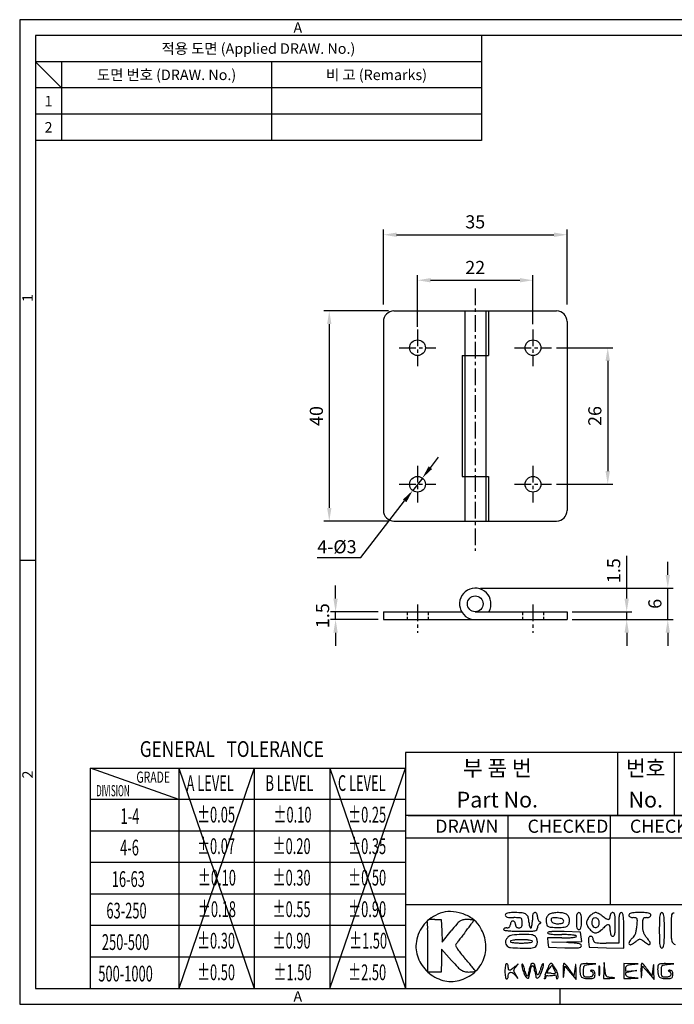
# Model space of a CAD drawing. Units: millimetres. Extents: x 0 to 254, y 0 to 188.
# Drawn here: x 0 to 125, y 0 to 188 of the extents above; entities that cross this region are included whole.
import ezdxf
from ezdxf.enums import TextEntityAlignment as Align

# ---------------------------------------------------------------- set-up
doc = ezdxf.new("R2010")
doc.units = ezdxf.units.MM
doc.header["$LTSCALE"] = 0.1
for name, pattern in [('AUSGEZOGEN', [0]), ('CENTER', [50.8, 31.75, -6.35, 6.35, -6.35]), ('HIDDEN', [9.525, 6.35, -3.175])]:
    doc.linetypes.add(name, pattern=pattern)
doc.styles.get("Standard").update_dxf_attribs({"font": 'BareunDotum1.ttf', "width": 0.8})
doc.styles.add('style1', font='gulim.ttc')
doc.styles.add('TXT', font='simplex.shx', dxfattribs={"bigfont": 'whgtxt.shx'})
doc.dimstyles.new('ISO-25', dxfattribs={"dimtxt": 2.5, "dimasz": 2.5, "dimexe": 1, "dimexo": 1, "dimgap": 0.8, "dimtad": 1, "dimdsep": 46, "dimtxsty": 'Standard', "dimcen": 2.5, "dimclrd": 6, "dimclre": 6, "dimazin": 2, "dimtfac": 1, "dimtmove": 0, "dimatfit": 3, "dimfxl": 0, "dimarcsym": 0})

# ---------------------------------------------------------------- blocks, each defined once
blk = doc.blocks.new('*D7')
at = {"color": 6, "lineweight": -2}
for p, q in [((69.31, 133.25), (69.31, 147.55)), ((71.81, 146.55), (101.81, 146.55)), ((104.31, 133.25), (104.31, 147.55))]:
    blk.add_line(p, q, dxfattribs=at)
at = {"color": 6}
for points in [[(71.81, 146.96), (71.81, 146.13), (69.31, 146.55)], [(101.81, 146.13), (101.81, 146.96), (104.31, 146.55)]]:
    blk.add_solid(points, dxfattribs=at)
at = {"layer": 'Defpoints', "color": 0}
for p in [(104.31, 146.55), (69.31, 132.25), (104.31, 132.25)]:
    blk.add_point(p, dxfattribs=at)
at = {"color": 0, "insert": (86.81, 148.68), "char_height": 2.5, "attachment_point": 5}
blk.add_mtext('35', dxfattribs=at)
blk = doc.blocks.new('*D8')
at = {"color": 6, "lineweight": -2}
for p, q in [((70.31, 132.03), (57.99, 132.03)), ((58.99, 129.53), (58.99, 94.53)), ((70.31, 92.03), (57.99, 92.03))]:
    blk.add_line(p, q, dxfattribs=at)
at = {"color": 6}
for points in [[(59.41, 129.53), (58.58, 129.53), (58.99, 132.03)], [(58.58, 94.53), (59.41, 94.53), (58.99, 92.03)]]:
    blk.add_solid(points, dxfattribs=at)
at = {"layer": 'Defpoints', "color": 0}
for p in [(71.31, 132.03), (58.99, 92.03), (71.31, 92.03)]:
    blk.add_point(p, dxfattribs=at)
at = {"color": 0, "insert": (56.86, 112.03), "char_height": 2.5, "attachment_point": 5, "rotation": 90}
blk.add_mtext('40', dxfattribs=at)
blk = doc.blocks.new('*D9')
at = {"color": 6, "lineweight": -2}
for p, q in [((75.81, 129.03), (75.81, 138.88)), ((97.81, 129.53), (97.81, 138.88)), ((78.31, 137.88), (95.31, 137.88))]:
    blk.add_line(p, q, dxfattribs=at)
at = {"color": 6}
for points in [[(78.31, 138.3), (78.31, 137.47), (75.81, 137.88)], [(95.31, 137.47), (95.31, 138.3), (97.81, 137.88)]]:
    blk.add_solid(points, dxfattribs=at)
at = {"layer": 'Defpoints', "color": 0}
for p in [(97.81, 137.88), (75.81, 128.03), (97.81, 128.53)]:
    blk.add_point(p, dxfattribs=at)
at = {"color": 0, "insert": (86.81, 139.99), "char_height": 2.5, "attachment_point": 5}
blk.add_mtext('22', dxfattribs=at)
blk = doc.blocks.new('*D10')
at = {"color": 6, "lineweight": -2}
for p, q in [((102.31, 125.03), (113.06, 125.03)), ((112.06, 122.53), (112.06, 101.53)), ((102.31, 99.03), (113.06, 99.03))]:
    blk.add_line(p, q, dxfattribs=at)
at = {"color": 6}
for points in [[(112.47, 122.53), (111.64, 122.53), (112.06, 125.03)], [(111.64, 101.53), (112.47, 101.53), (112.06, 99.03)]]:
    blk.add_solid(points, dxfattribs=at)
at = {"layer": 'Defpoints', "color": 0}
for p in [(101.31, 125.03), (101.31, 99.03), (112.06, 99.03)]:
    blk.add_point(p, dxfattribs=at)
at = {"color": 0, "insert": (109.93, 112.03), "char_height": 2.5, "attachment_point": 5, "rotation": 90}
blk.add_mtext('26', dxfattribs=at)
blk = doc.blocks.new('*D11')
at = {"color": 6, "lineweight": -2}
for p, q in [((123.5, 81.76), (123.5, 84.26)), ((87.81, 79.26), (124.5, 79.26)), ((123.5, 73.26), (123.5, 79.26)), ((105.31, 73.26), (124.5, 73.26)), ((123.5, 70.76), (123.5, 68.26))]:
    blk.add_line(p, q, dxfattribs=at)
at = {"color": 6}
for points in [[(123.08, 81.76), (123.92, 81.76), (123.5, 79.26)], [(123.92, 70.76), (123.08, 70.76), (123.5, 73.26)]]:
    blk.add_solid(points, dxfattribs=at)
at = {"layer": 'Defpoints', "color": 0}
for p in [(86.81, 79.26), (123.5, 79.26), (104.31, 73.26)]:
    blk.add_point(p, dxfattribs=at)
at = {"color": 0, "insert": (121.37, 76.26), "char_height": 2.5, "attachment_point": 5, "rotation": 90}
blk.add_mtext('6', dxfattribs=at)
blk = doc.blocks.new('*D12')
at = {"color": 6, "lineweight": -2}
for p, q in [((115.67, 77.26), (115.67, 85.4)), ((105.31, 74.76), (116.67, 74.76)), ((105.31, 73.26), (116.67, 73.26)), ((115.67, 73.26), (115.67, 74.76)), ((115.67, 70.76), (115.67, 68.26))]:
    blk.add_line(p, q, dxfattribs=at)
at = {"color": 6}
for points in [[(115.25, 77.26), (116.09, 77.26), (115.67, 74.76)], [(116.09, 70.76), (115.25, 70.76), (115.67, 73.26)]]:
    blk.add_solid(points, dxfattribs=at)
at = {"layer": 'Defpoints', "color": 0}
for p in [(104.31, 74.76), (104.31, 73.26), (115.67, 74.76)]:
    blk.add_point(p, dxfattribs=at)
at = {"color": 0, "insert": (113.52, 82.58), "char_height": 2.5, "attachment_point": 5, "rotation": 90}
blk.add_mtext('1.5', dxfattribs=at)
blk = doc.blocks.new('*D17')
at = {"color": 6, "lineweight": -2}
for p, q in [((60.2, 77.26), (60.2, 79.76)), ((68.31, 74.76), (59.2, 74.76)), ((68.31, 73.26), (59.2, 73.26)), ((60.2, 73.26), (60.2, 74.76)), ((60.2, 70.76), (60.2, 68.26))]:
    blk.add_line(p, q, dxfattribs=at)
at = {"color": 6}
for points in [[(59.78, 77.26), (60.61, 77.26), (60.2, 74.76)], [(60.61, 70.76), (59.78, 70.76), (60.2, 73.26)]]:
    blk.add_solid(points, dxfattribs=at)
at = {"layer": 'Defpoints', "color": 0}
for p in [(60.2, 74.76), (69.31, 74.76), (69.31, 73.26)]:
    blk.add_point(p, dxfattribs=at)
at = {"color": 0, "insert": (58.05, 74.01), "char_height": 2.5, "attachment_point": 5, "rotation": 90}
blk.add_mtext('1.5', dxfattribs=at)
blk = doc.blocks.new('*D18')
at = {"color": 6, "lineweight": -2}
for p, q in [((78.26, 102.19), (79.79, 104.17)), ((76.73, 100.22), (74.89, 97.84)), ((65.01, 85.08), (73.36, 95.87)), ((56.69, 85.08), (65.01, 85.08))]:
    blk.add_line(p, q, dxfattribs=at)
at = {"color": 6}
for points in [[(77.93, 102.45), (78.59, 101.94), (76.73, 100.22)], [(73.69, 95.61), (73.03, 96.12), (74.89, 97.84)]]:
    blk.add_solid(points, dxfattribs=at)
at = {"layer": 'Defpoints', "color": 0}
for p in [(76.73, 100.22), (74.89, 97.84)]:
    blk.add_point(p, dxfattribs=at)
at = {"color": 0, "insert": (60.45, 87.13), "char_height": 2.5, "attachment_point": 5}
blk.add_mtext('{\\F바른돋움 1.shx;4-%%c3}', dxfattribs=at)

msp = doc.modelspace()

# ---------------------------------------------------------------- linework, layer by layer
at = {"color": 3}
for p, q in [((0, 187.5), (0, 0)), ((254.5, 187.5), (0, 187.5)), ((3, 184.5), (3, 3)), ((251.5, 184.5), (3, 184.5)), ((88, 184.5), (88, 164.5)), ((88, 179.5), (3, 179.5)), ((8, 174.5), (3, 179.5)), ((8, 179.5), (8, 164.5)), ((88, 174.5), (3, 174.5)), ((88, 164.5), (3, 164.5)), ((3, 84.5), (0, 84.5)), ((251.5, 47.975), (73.5, 47.975)), ((251.5, 35.975), (73.5, 35.975)), ((3, 3), (251.5, 3)), ((103, 0), (103, 3)), ((0, 0), (254.5, 0))]:
    msp.add_line(p, q, dxfattribs=at)
at = {"color": 5}
for p, q in [((48, 179.5), (48, 164.5)), ((88, 169.5), (3, 169.5)), ((251.5, 47.975), (73.5, 47.975)), ((113.9, 47.975), (113.9, 35.975)), ((124.7, 47.975), (124.7, 35.975)), ((30.3, 39), (13.5, 45)), ((44.7, 45), (30.3, 3)), ((30.3, 45), (44.7, 3)), ((44.7, 45), (44.7, 3)), ((59.1, 45), (59.1, 3)), ((59.1, 45), (73.5, 3)), ((59.1, 3), (73.5, 45)), ((93.005, 35.975), (93.005, 18.975)), ((112.505, 35.975), (112.505, 18.975)), ((73.5, 33), (13.5, 33)), ((73.505, 31.725), (151.505, 31.725)), ((73.5, 27), (13.5, 27)), ((73.5, 21), (13.5, 21)), ((73.5, 18.975), (251.5, 18.975)), ((73.5, 15), (13.5, 15)), ((73.5, 9), (13.5, 9))]:
    msp.add_line(p, q, dxfattribs=at)
at = {"color": 1, "linetype": 'CENTER'}
for p, q in [((86.812, 136.325), (86.812, 86.325)), ((75.812, 128.531), (75.812, 121.531)), ((97.812, 128.531), (97.812, 121.531)), ((72.312, 125.031), (79.312, 125.031)), ((94.312, 125.031), (101.312, 125.031)), ((75.812, 102.531), (75.812, 95.531)), ((97.812, 102.531), (97.812, 95.531)), ((72.312, 99.031), (79.312, 99.031)), ((94.312, 99.031), (101.312, 99.031)), ((75.812, 76.139), (75.812, 70.755)), ((97.812, 76.139), (97.812, 70.755))]:
    msp.add_line(p, q, dxfattribs=at)
for p, q in [((71.312, 132.031), (102.312, 132.031)), ((84.812, 132.031), (84.812, 92.031)), ((88.812, 132.031), (88.812, 92.031)), ((89.312, 132.031), (89.312, 123.531)), ((69.312, 130.031), (69.312, 94.031)), ((104.312, 130.031), (104.312, 94.031)), ((84.312, 123.531), (89.312, 123.531)), ((84.312, 123.531), (84.312, 100.531)), ((84.312, 100.531), (89.312, 100.531)), ((89.312, 100.531), (89.312, 92.031)), ((71.312, 92.031), (102.312, 92.031)), ((69.312, 74.758), (84.214, 74.758)), ((69.312, 74.758), (69.312, 73.258)), ((69.312, 73.258), (104.312, 73.258)), ((86.812, 74.758), (104.312, 74.758)), ((104.312, 74.758), (104.312, 73.258)), ((79.123, 16.158), (80.318, 16.148)), ((80.318, 16.148), (80.413, 13.982)), ((80.413, 13.982), (80.509, 11.817)), ((80.509, 11.817), (82.23, 13.982)), ((106.89, 13.759), (103.746, 13.852)), ((106.993, 12.872), (106.89, 13.759)), ((114.147, 14.566), (114.147, 11.663)), ((115.115, 10.673), (115.115, 14.07)), ((103.321, 12.63), (100.558, 12.63)), ((100.558, 12.63), (100.66, 11.743)), ((100.66, 11.743), (100.762, 10.856)), ((101.407, 11.853), (104.251, 11.919)), ((104.23, 11.745), (101.407, 11.853)), ((104.251, 11.919), (107.095, 11.985)), ((107.095, 11.985), (106.993, 12.872)), ((108.402, 11.905), (108.503, 10.856)), ((114.147, 11.663), (111.728, 11.663)), ((77.767, 6.15), (77.767, 11.007)), ((80.36, 10.504), (80.353, 8.327)), ((82.317, 8.327), (80.36, 10.504)), ((100.762, 10.856), (103.907, 10.764)), ((108.503, 10.856), (111.809, 10.765)), ((111.809, 10.765), (115.115, 10.673)), ((80.353, 8.327), (80.347, 6.15)), ((109.793, 7.684), (108.476, 7.738)), ((108.584, 7.557), (109.793, 7.684)), ((111.357, 7.954), (111.301, 6.422)), ((111.48, 6.602), (111.357, 7.954)), ((116.486, 7.738), (115.115, 7.792)), ((115.115, 7.792), (115.115, 6.341)), ((117.857, 7.684), (116.486, 7.738)), ((116.647, 7.557), (117.857, 7.684)), ((124.63, 7.684), (123.313, 7.738)), ((123.42, 7.557), (124.63, 7.684)), ((79.057, 6.15), (77.767, 6.15)), ((80.347, 6.15), (79.057, 6.15)), ((97.202, 5.985), (97.202, 5.985)), ((97.31, 6.632), (97.31, 6.632)), ((97.401, 7.336), (97.401, 7.336)), ((98.05, 6.861), (98.05, 6.861)), ((98.304, 6.798), (98.304, 6.798)), ((100.622, 6.579), (100.622, 6.579)), ((103.743, 6.006), (103.873, 7.283)), ((103.873, 7.283), (104.967, 6.006)), ((105.6, 5.412), (104.794, 6.6)), ((104.967, 6.006), (106.06, 4.728)), ((105.796, 6.683), (105.6, 5.412)), ((106.06, 4.728), (106.026, 6.341)), ((111.301, 6.422), (111.245, 4.89)), ((115.115, 6.341), (115.115, 4.89)), ((118.579, 6.006), (118.71, 7.283)), ((118.71, 7.283), (119.803, 6.006)), ((120.437, 5.412), (119.63, 6.6)), ((119.803, 6.006), (120.896, 4.728)), ((120.633, 6.683), (120.437, 5.412)), ((120.896, 4.728), (120.863, 6.341)), ((97.053, 5.204), (97.053, 5.204)), ((97.053, 5.204), (97.053, 5.204)), ((100.391, 5.485), (100.391, 5.485)), ((111.245, 4.89), (112.454, 4.941)), ((115.115, 4.89), (116.486, 4.944)), ((116.486, 4.944), (117.857, 4.998)), ((117.857, 4.998), (116.647, 5.125))]:
    msp.add_line(p, q)
at = {"color": 2, "linetype": 'HIDDEN'}
for p, q in [((73.812, 74.758), (73.812, 73.258)), ((77.812, 74.758), (77.812, 73.258)), ((95.812, 74.758), (95.812, 73.258)), ((99.812, 74.758), (99.812, 73.258))]:
    msp.add_line(p, q, dxfattribs=at)
at = {"color": 3, "linetype": 'AUSGEZOGEN'}
for p, q in [((73.5, 47.975), (73.5, 3)), ((13.5, 45), (73.5, 45)), ((13.5, 3), (13.5, 45)), ((30.3, 45), (30.3, 3)), ((73.5, 45), (73.5, 3)), ((73.5, 39), (13.5, 39)), ((73.5, 39), (13.5, 39)), ((74, 35.975), (251.5, 35.975))]:
    msp.add_line(p, q, dxfattribs=at)
at = {"linetype": 'ByBlock'}
for p, q in [((77.647, 15.682), (77.692, 15.955)), ((78.054, 16.147), (77.692, 15.955)), ((98.015, 7.68), (98.254, 7.011)), ((96.893, 5.435), (97.079, 6.314)), ((97.01, 5.063), (97.202, 5.985)), ((97.142, 6.729), (97.382, 7.392)), ((97.31, 6.632), (97.538, 7.254)), ((97.822, 7.395), (98.05, 6.861)), ((98.138, 6.291), (98.343, 5.366)), ((98.304, 6.798), (98.482, 5.717)), ((100.154, 5.626), (99.992, 4.853)), ((100.154, 5.626), (100.591, 6.68)), ((100.548, 5.92), (100.724, 6.574)), ((102.078, 6.089), (102.09, 6.023)), ((102.592, 5.149), (102.532, 5.723)), ((115.438, 6.341), (117.625, 6.452)), ((117.625, 6.452), (115.447, 6.016)), ((99.992, 4.853), (100.018, 4.978)), ((99.992, 4.853), (100.257, 4.954)), ((100.257, 4.954), (100.391, 5.485)), ((102.169, 5.609), (102.315, 4.841)), ((102.315, 4.841), (102.555, 4.901)), ((102.555, 4.901), (102.592, 5.149))]:
    msp.add_line(p, q, dxfattribs=at)
msp.add_lwpolyline([(92.463, 6.283, 0.020945), (92.486, 5.727, 0.033738), (92.558, 5.258, 0.036969), (92.66, 4.918, 0.31052), (92.786, 4.831, 0.191087), (92.909, 4.88, 0.088204), (93.013, 5.021, 0.068025), (93.084, 5.23, 0.048028), (93.108, 5.476, -0.144702), (93.242, 5.929, -0.269248), (93.572, 6.096, -0.158054), (94.047, 5.912, -0.060364), (94.545, 5.396, 0.000584), (94.919, 4.901, 0.690921), (94.937, 4.906, 0.151445), (94.926, 4.955, 0.000367), (94.559, 5.584, -0.019436), (94.258, 6.149, -0.121585), (94.191, 6.467, -0.139114), (94.284, 6.758, -0.028275), (94.612, 7.197, 0.000935), (95.01, 7.671, 0.677092), (94.999, 7.693, 0.152425), (94.942, 7.667, 0.000531), (94.375, 7.17, -0.015287), (93.701, 6.613, -0.150333), (93.361, 6.484, -0.357887), (93.169, 6.622, -0.064995), (93.108, 7.089, 0.048028), (93.084, 7.336, 0.068025), (93.013, 7.545, 0.088204), (92.909, 7.685, 0.191087), (92.786, 7.734, 0.31052), (92.66, 7.648, 0.036969), (92.558, 7.308, 0.033738), (92.486, 6.839, 0.020945)], format="xyb", close=True)
for centre in [(75.812, 125.031), (97.812, 125.031), (75.812, 99.031), (97.812, 99.031), (86.812, 76.258)]:
    msp.add_circle(centre, 1.5)
for centre, radius, start, end in [((71.312, 130.031), 2, 90, 180), ((102.312, 130.031), 2, 0, 90), ((71.312, 94.031), 2, 180, 270), ((102.312, 94.031), 2, 270, 0), ((86.812, 76.258), 3, 330, 270), ((82.905, 9.844), 7.977, 110.28519, 124.00167), ((81.99, 12.318), 5.339, 88.77152, 110.28523), ((81.943, 10.131), 7.527, 72.13896, 88.77154), ((81.944, 10.134), 7.524, 55.50313, 72.1389), ((92.845, 16.985), 0.307, 130.83792, 180.00001), ((92.859, 16.985), 0.321, 179.99994, 225.30489), ((93.108, 16.68), 0.709, 104.50009, 130.83791), ((93.583, 14.843), 2.607, 92.56044, 104.50015), ((94.409, -3.617), 21.086, 89.99995, 92.5605), ((94.409, 5.169), 12.3, 83.57972, 89.99998), ((95.601, 15.764), 1.638, 55.19605, 83.57967), ((95.968, 16.292), 0.994, 15.66739, 55.19601), ((99.432, 16.604), 1.714, 161.56511, 176.18021), ((98.338, 16.968), 0.561, 132.73103, 161.56501), ((98.182, 17.137), 0.331, 89.99999, 132.73117), ((98.182, 17.09), 0.378, 58.39554, 89.99993), ((98.13, 17.007), 0.476, 31.82748, 58.39551), ((97.894, 16.86), 0.754, 11.51583, 31.82746), ((97.055, 16.689), 1.611, 0.00002, 11.51593), ((101.45, 16.156), 1.107, 126.17487, 144.03553), ((101.804, 15.671), 1.708, 101.83802, 126.17499), ((102.551, 12.106), 5.349, 91.44644, 101.83804), ((102.556, 11.938), 5.518, 81.10653, 91.44644), ((103.038, 15.018), 2.4, 61.84499, 81.10658), ((103.688, 16.233), 1.023, 28.32964, 61.84505), ((108.135, 16.535), 2.032, 163.30075, 176.77607), ((106.774, 16.943), 0.611, 135.30494, 163.30074), ((106.568, 17.148), 0.321, 89.99994, 135.30489), ((106.568, 17.148), 0.321, 44.69511, 90.00006), ((106.362, 16.943), 0.611, 16.69926, 44.69506), ((105, 16.535), 2.032, 3.22393, 16.69925), ((110.805, 14.683), 3.027, 127.94013, 134.99994), ((110.752, 14.751), 2.94, 120.72421, 127.94018), ((110.491, 15.19), 2.43, 113.12196, 120.72416), ((109.75, 16.925), 0.543, 90.00006, 113.12195), ((109.75, 16.853), 0.616, 68.72847, 90), ((108.689, 14.128), 3.539, 62.89632, 68.72846), ((108.381, 13.527), 4.215, 57.21126, 62.89636), ((108.219, 13.275), 4.514, 51.81139, 57.21132), ((113.406, 16.823), 0.871, 163.4556, 179.99995), ((113.206, 16.883), 0.662, 143.13017, 163.45568), ((113.09, 16.969), 0.518, 119.80221, 143.13008), ((113.019, 17.095), 0.374, 90.00003, 119.80233), ((113.019, 17.176), 0.292, 35.70337, 89.99998), ((112.528, 16.824), 0.896, 12.09482, 35.70345), ((109.868, 16.254), 3.616, 1.93758, 12.09474), ((119.851, 15.969), 5.687, 170.53773, 178.63713), ((115.548, 16.686), 1.325, 151.21563, 170.53775), ((114.631, 17.19), 0.278, 90.00001, 151.21557), ((114.631, 17.195), 0.273, 24.63823, 90.00004), ((113.274, 16.572), 1.767, 8.10346, 24.63824), ((116.38, 16.985), 0.298, 127.74746, 179.99998), ((116.458, 16.985), 0.376, 180, 212.6421), ((116.695, 16.578), 0.812, 102.99464, 127.74758), ((117.226, 14.276), 3.174, 92.15889, 102.99461), ((118.179, -10.995), 28.463, 90.00005, 92.15889), ((118.179, -10.995), 28.463, 87.84111, 89.99995), ((119.132, 14.276), 3.174, 77.00539, 87.84111), ((119.663, 16.578), 0.812, 52.25242, 77.00536), ((119.978, 16.985), 0.298, 0.00002, 52.25254), ((119.898, 16.985), 0.377, 327.99235, 0.00003), ((123.718, 16.575), 1.756, 155.27676, 171.8699), ((122.372, 17.195), 0.273, 90, 155.27675), ((122.372, 17.195), 0.273, 24.72325, 90), ((121.026, 16.575), 1.756, 8.1301, 24.72324), ((124.814, 16.813), 0.632, 134.99995, 178.55495), ((124.647, 16.981), 0.395, 75.3156, 135.00004), ((82.02, 11.087), 6.446, 139.83369, 155.85699), ((82.128, 10.996), 6.588, 124.0017, 139.83365), ((90.816, 16.045), 13.174, 181.58266, 187.02185), ((78.738, 0.708), 15.454, 88.57376, 92.53722), ((121.443, -17.182), 50.089, 139.6153, 141.52481), ((85.874, 13.074), 3.392, 125.97497, 139.6154), ((84.742, 14.632), 1.466, 101.94256, 125.97492), ((85.213, 12.407), 3.741, 90.00005, 101.94251), ((85.213, 7.858), 8.29, 86.65327, 90.00002), ((60.786, 33.296), 31.031, 322.83232, 324.39945), ((85.447, 11.859), 4.282, 81.16706, 86.65335), ((36.216, 50.886), 61.249, 324.39945, 325.07439), ((85.518, 12.318), 3.818, 76.42159, 81.16707), ((83.187, 11.942), 5.33, 33.96296, 55.50302), ((86.396, 15.952), 0.0793, 0.00006, 76.42154), ((86.246, 15.952), 0.229, 325.07453, 0.00004), ((93.063, 17.191), 0.611, 225.30494, 253.30074), ((93.471, 18.552), 2.032, 253.30075, 266.77607), ((94.151, 30.612), 14.111, 266.77604, 269.99998), ((92.516, 15.211), 0.99, 343.46931, 359.99998), ((94.377, 15.211), 0.871, 163.4556, 179.99995), ((94.176, 15.27), 0.662, 143.13017, 163.45568), ((94.061, 15.357), 0.518, 119.80221, 143.13008), ((93.989, 15.482), 0.374, 90.00003, 119.80233), ((93.989, 15.482), 0.374, 60.19767, 89.99997), ((94.151, -10.047), 26.548, 87.772, 90.00004), ((93.917, 15.357), 0.518, 36.86992, 60.19779), ((93.802, 15.27), 0.662, 16.54432, 36.86983), ((93.602, 15.211), 0.871, 0.00005, 16.5444), ((95.463, 15.211), 0.99, 180.00002, 196.53069), ((95.153, 15.713), 0.769, 59.03621, 87.77206), ((95.364, 16.065), 0.358, 8.86494, 59.03625), ((95.086, 15.129), 0.652, 326.30993, 352.96547), ((91.956, 15.533), 3.808, 359.99998, 8.86494), ((91.81, 15.533), 3.953, 352.96557, 359.99997), ((93.606, 15.63), 3.447, 359.99995, 15.66744), ((100.615, 15.63), 3.562, 180.00007, 186.57444), ((99.023, 15.446), 1.959, 186.57447, 196.85834), ((94.17, 15.755), 3.518, 347.47119, 355.20043), ((91.05, 16.017), 6.649, 355.20042, 359.99996), ((108.223, 16.017), 10.525, 176.18031, 179.99998), ((100.311, 16.689), 1.645, 180.00005, 190.93959), ((100.176, 16.663), 1.507, 190.93961, 202.61989), ((99.808, 14.519), 1.144, 153.43491, 166.33619), ((99.873, 16.537), 1.179, 202.61986, 215.64131), ((99.658, 14.594), 0.977, 139.54946, 153.43493), ((99.237, 16.081), 0.397, 215.64128, 244.98311), ((99.262, 14.931), 0.456, 115.01699, 139.5495), ((98.26, 13.988), 1.912, 58.30876, 64.98321), ((98.26, 17.078), 1.912, 295.01679, 301.69124), ((99.214, 15.533), 0.0968, 0.00003, 58.30871), ((99.214, 15.533), 0.0968, 301.69129, 359.99997), ((102.853, 15.965), 2.538, 176.49459, 186.49231), ((101.764, 16.032), 1.447, 161.26881, 176.49461), ((103.251, 16.011), 2.938, 186.49233, 197.64748), ((101.494, 16.124), 1.161, 144.03558, 161.26877), ((100.91, 15.266), 0.481, 197.64748, 240.12189), ((102.064, 16.104), 0.774, 168.73944, 190.90064), ((101.525, 16.211), 0.225, 113.28006, 168.73945), ((101.883, 16.069), 0.59, 190.90073, 248.92681), ((101.729, 15.739), 0.74, 88.52215, 113.28007), ((102.657, 18.079), 2.744, 248.92683, 267.53287), ((101.435, 4.373), 12.109, 85.29827, 88.5222), ((101.965, 10.816), 5.644, 79.62697, 85.29832), ((102.641, 17.703), 2.368, 267.53285, 287.92657), ((102.705, 14.86), 1.533, 64.67248, 79.62696), ((103.075, 15.641), 0.669, 40.4181, 64.67257), ((103.239, 15.856), 0.426, 287.92654, 359.99998), ((103.327, 15.856), 0.338, 0.00001, 40.41797), ((103.605, 15.791), 1.146, 309.69013, 340.68629), ((103.186, 15.962), 1.593, 4.27368, 28.32961), ((103.129, 15.958), 1.65, 340.68631, 4.27362), ((120.195, 15.856), 14.111, 176.77604, 179.99998), ((120.195, 15.856), 14.111, 180.00002, 183.22396), ((108.135, 15.176), 2.032, 183.22393, 196.69925), ((105, 15.176), 2.032, 343.30075, 356.77607), ((92.941, 15.856), 14.111, 0.00002, 3.22396), ((92.941, 15.856), 14.111, 356.77604, 359.99998), ((108.978, 15.533), 0.959, 162.17006, 179.99997), ((109.255, 15.533), 1.235, 179.99999, 209.06425), ((110.438, 15.063), 2.493, 153.43491, 162.17012), ((110.702, 14.931), 2.788, 145.04121, 153.43495), ((110.217, 15.271), 2.195, 135.00006, 145.04125), ((110.483, 15.515), 1.468, 159.00642, 180.76523), ((110.089, 15.51), 1.074, 180.76528, 208.26334), ((109.759, 15.793), 0.692, 117.82147, 159.00643), ((109.813, 15.361), 0.761, 208.26335, 242.07794), ((109.694, 15.917), 0.552, 69.04591, 117.82146), ((109.611, 15.702), 0.782, 29.90201, 69.04592), ((109.317, 15.533), 1.121, 0.00003, 29.90192), ((109.551, 15.377), 0.87, 328.0439, 347.58218), ((108.844, 15.533), 1.594, 347.5822, 0.00001), ((114.42, 21.158), 5.515, 231.81134, 236.17652), ((118.137, 7.38), 9.934, 129.36714, 135.00001), ((113.909, 20.396), 4.598, 236.17651, 241.17924), ((113.579, 19.796), 3.913, 241.17919, 246.12969), ((112.13, 14.702), 0.464, 77.22125, 129.36718), ((112.182, 16.64), 0.462, 246.12967, 269.99995), ((112.182, 16.386), 0.208, 269.9999, 310.24391), ((112.163, 14.848), 0.314, 8.64609, 77.22125), ((111.998, 16.604), 0.494, 310.24397, 331.35962), ((111.754, 16.738), 0.772, 331.35946, 347.94508), ((111.353, 16.823), 1.182, 347.94508, 359.99999), ((79.037, 15.211), 34.465, 359.99997, 1.93766), ((79.037, 15.211), 34.465, 358.06234, 0.00003), ((178.846, 14.565), 64.699, 178.63723, 179.99994), ((107.495, 15.749), 7.604, 1.1046, 8.10351), ((20.42, 14.071), 94.695, 359.99998, 1.10463), ((116.537, 17.035), 0.469, 212.64206, 240.2761), ((116.711, 17.339), 0.819, 240.27605, 260.16217), ((116.93, 18.603), 2.103, 260.16212, 269.99995), ((116.93, 13.981), 2.52, 78.52181, 90), ((117.374, 16.166), 0.29, 22.31668, 78.52184), ((83.085, 18.146), 34.69, 354.5115, 356.29382), ((116.866, 15.958), 0.839, 356.29385, 22.31678), ((134.772, 15.074), 16.109, 176.9876, 180.00003), ((124.625, 15.074), 5.962, 180.00001, 187.08844), ((119.496, 15.878), 0.812, 150.52521, 176.98764), ((119.098, 16.103), 0.354, 103.2773, 150.5252), ((119.469, 14.529), 1.972, 90.00001, 103.2773), ((119.469, 18.297), 1.796, 269.99995, 280.80023), ((119.66, 17.298), 0.779, 280.80022, 300.96381), ((119.817, 17.035), 0.473, 300.96381, 327.99233), ((215.835, 14.082), 93.947, 178.89055, 180.00001), ((129.462, 15.754), 7.557, 171.86989, 178.89055), ((115.282, 15.754), 7.557, 1.10945, 8.13011), ((28.909, 14.082), 93.947, 359.99999, 1.10945), ((227.659, 14.219), 103.509, 178.55482, 179.72502), ((82.825, 10.726), 7.329, 155.857, 170.41047), ((-150.373, 11.006), 228.14, 0.00002, 0.86106), ((165.858, -49.914), 102.994, 141.80281, 142.35903), ((42.175, 47.406), 54.387, 321.80282, 322.83231), ((81.493, 10.801), 7.373, 8.16918, 33.96291), ((92.395, 14.243), 0.18, 136.72766, 179.99992), ((92.354, 14.243), 0.139, 179.99997, 261.4361), ((92.629, 14.023), 0.501, 116.5651, 136.72779), ((94.65, 29.486), 15.554, 261.43605, 264.28946), ((92.769, 13.743), 0.814, 100.99883, 116.56503), ((92.86, 13.272), 1.294, 90, 100.99876), ((92.86, 15.555), 0.99, 270.00002, 286.53069), ((94.001, 11.812), 1.353, 96.83409, 135.00002), ((94.613, 29.121), 15.187, 264.28941, 268.15399), ((93.006, 15.065), 0.478, 286.53069, 315.00006), ((93.006, 15.065), 0.478, 314.99994, 343.46931), ((96.108, -5.771), 19.062, 91.31115, 96.83408), ((95.441, 54.786), 40.865, 268.15398, 270.00001), ((94.973, 15.065), 0.478, 196.53069, 225.00006), ((94.973, 15.065), 0.478, 224.99994, 253.46931), ((95.118, 15.555), 0.99, 253.46931, 269.99998), ((95.118, 15.553), 0.988, 269.99996, 288.57071), ((95.311, 14.979), 0.382, 288.57074, 326.30994), ((95.441, 134.92), 121, 269.99995, 270.92012), ((96.117, -6.147), 19.438, 85.89886, 91.31116), ((98.266, 15.217), 1.168, 196.85843, 209.73253), ((97.376, 14.709), 0.143, 209.73262, 270), ((97.376, 14.7), 0.134, 269.99988, 339.00234), ((97.311, 18.47), 4.535, 270.92009, 280.85011), ((95.255, 15.514), 2.406, 339.00239, 347.47121), ((97.42, 12.03), 1.214, 44.99999, 85.8989), ((98.032, 14.711), 0.707, 280.8501, 314.32288), ((98.2, 14.539), 0.466, 314.32282, 0.00004), ((99.726, 14.539), 1.06, 166.3362, 179.99993), ((100.748, 13.61), 0.147, 98.44842, 179.99996), ((100.747, 13.61), 0.146, 180.00003, 258.68405), ((101.201, 15.773), 1.066, 240.12191, 264.27576), ((102.348, 21.609), 8.305, 258.68412, 263.04953), ((102.173, 4.014), 9.848, 94.39875, 98.44845), ((103.587, 39.574), 24.986, 264.27569, 266.72488), ((102.602, 23.689), 10.399, 263.04948, 267.82932), ((102.405, 1.008), 12.863, 90.03556, 94.39868), ((102.664, 23.455), 8.841, 266.72487, 271.34023), ((103.343, 43.238), 29.962, 267.82926, 270.00002), ((102.425, -31.153), 45.024, 88.31855, 90.03555), ((102.726, 20.81), 6.196, 271.3402, 277.36473), ((103.343, -14.754), 28.03, 87.74532, 89.99995), ((102.906, 19.418), 4.791, 277.36468, 283.77371), ((103.875, 15.466), 0.722, 283.77357, 309.69017), ((104.002, 2.001), 11.262, 83.2901, 87.74532), ((104.087, 2.722), 10.535, 79.69529, 83.29019), ((106.774, 14.768), 0.611, 196.69926, 224.69506), ((106.568, 14.564), 0.321, 224.69511, 270.00006), ((106.568, 14.564), 0.321, 269.99994, 315.30489), ((106.362, 14.768), 0.611, 315.30494, 343.30074), ((111.139, 16.58), 3.391, 209.06416, 222.74547), ((111.078, 16.524), 3.308, 222.74545, 236.5318), ((109.808, 14.603), 1.005, 236.53189, 269.99996), ((109.753, 15.248), 0.632, 242.07796, 280.90064), ((109.808, 14.19), 0.592, 269.99994, 294.53268), ((109.757, 15.231), 0.615, 280.90071, 305.0362), ((108.764, 16.477), 3.106, 294.53263, 301.71517), ((109.733, 15.264), 0.655, 305.03607, 328.04385), ((108.405, 17.058), 3.789, 301.71511, 308.57275), ((108.192, 17.325), 4.131, 308.57266, 315.00002), ((107.126, 14.082), 5.409, 0.00006, 8.64602), ((117.615, 14.082), 5.08, 179.99995, 185.84538), ((113.729, 13.684), 1.173, 185.8453, 203.19858), ((113.099, 13.414), 0.488, 203.19859, 232.68018), ((112.528, 13.598), 0.896, 324.29655, 347.90518), ((109.868, 14.168), 3.616, 347.90526, 358.06242), ((115.19, 14.231), 2.292, 326.07364, 339.18373), ((114.029, 14.673), 3.534, 339.18361, 349.47526), ((108.455, 15.708), 9.204, 349.47523, 354.51141), ((121.604, 14.698), 2.918, 187.08844, 199.18608), ((121.434, 14.639), 2.738, 199.18609, 211.74534), ((123.132, 15.69), 4.735, 211.74536, 220.07868), ((215.835, 14.082), 93.947, 179.99999, 181.10945), ((28.909, 14.082), 93.947, 358.89055, 0.00001), ((184.68, 14.425), 60.53, 179.72497, 181.65189), ((81.38, 10.97), 5.864, 170.41055, 201.17582), ((83.379, 11.229), 0.303, 149.80259, 206.84701), ((85.567, 9.956), 2.833, 143.62266, 149.80246), ((148.072, -36.089), 80.468, 143.07425, 143.62268), ((142.614, -31.987), 73.64, 142.359, 143.07428), ((82.429, 10.936), 6.427, 339.57933, 8.16921), ((93.372, 11.838), 0.813, 175.93667, 205.86942), ((93.518, 11.827), 0.96, 148.90364, 175.93668), ((93.971, 12.128), 1.479, 205.86943, 224.99994), ((94.698, 11.116), 2.338, 134.99994, 148.90367), ((93.638, 11.985), 0.133, 103.79122, 180.00001), ((93.638, 11.985), 0.133, 179.99999, 256.20878), ((94.997, 6.451), 5.832, 98.74616, 103.79127), ((94.997, 17.52), 5.832, 256.20873, 261.25384), ((95.17, 5.324), 6.971, 93.17783, 98.74611), ((95.17, 18.646), 6.971, 261.25389, 266.82217), ((95.602, -2.45), 14.758, 89.99996, 93.17784), ((95.602, 26.421), 14.758, 266.82216, 270.00004), ((95.602, -2.45), 14.758, 86.82216, 90.00004), ((95.602, 26.421), 14.758, 269.99996, 273.17784), ((96.034, 5.324), 6.971, 81.25389, 86.82217), ((96.034, 18.646), 6.971, 273.17783, 278.74611), ((96.207, 6.451), 5.832, 76.20873, 81.25384), ((96.207, 17.52), 5.832, 278.74616, 283.79127), ((97.565, 11.985), 0.133, 359.99999, 76.20878), ((97.565, 11.985), 0.133, 283.79122, 0.00001), ((97.436, 12.046), 1.192, 17.21527, 44.99995), ((97.175, 11.86), 1.478, 333.65277, 356.47222), ((96.893, 11.877), 1.761, 356.4723, 17.21522), ((103.321, 41.176), 28.546, 270.00005, 272.23291), ((102.151, -42.831), 54.616, 86.28557, 87.81856), ((103.988, 24.066), 11.423, 272.23289, 276.65833), ((104.069, 23.377), 10.729, 276.6583, 280.21493), ((105.322, 6.017), 5.665, 78.18362, 86.28553), ((105.947, 12.953), 0.137, 280.21509, 0.00005), ((105.947, 12.953), 0.137, 0.00001, 79.69524), ((106.18, 10.119), 1.474, 60.37237, 78.1836), ((106.769, 11.155), 0.283, 0.00006, 60.37235), ((109.239, 12.412), 0.861, 158.96251, 180.00953), ((113.669, 12.413), 5.291, 180.00959, 185.50733), ((108.751, 12.599), 0.339, 121.0059, 158.96251), ((108.805, 12.509), 0.444, 90.00002, 121.00586), ((108.805, 12.525), 0.428, 62.51148, 90.00004), ((108.772, 12.462), 0.499, 38.01394, 62.51156), ((108.673, 12.384), 0.625, 16.47373, 38.01403), ((108.415, 12.308), 0.894, 0.00005, 16.47372), ((109.927, 12.308), 0.617, 180.00003, 214.17173), ((109.818, 12.234), 0.485, 214.17172, 255.06863), ((110.347, 14.221), 2.541, 255.06861, 268.64578), ((111.728, 72.644), 60.981, 268.64582, 270.00004), ((113.019, 13.309), 0.356, 232.68017, 269.99996), ((113.019, 13.245), 0.292, 270.00002, 324.29663), ((116.453, 11.649), 0.357, 162.38045, 209.95125), ((117.301, 11.38), 1.247, 140.31225, 162.38036), ((116.369, 11.601), 0.261, 209.95128, 269.99999), ((118.689, 10.228), 3.051, 128.99883, 140.3122), ((116.369, 11.697), 0.357, 269.99993, 295.80023), ((114.863, 14.813), 3.818, 295.80026, 300.3375), ((115.755, 13.851), 1.611, 308.99887, 326.07367), ((114.568, 15.317), 4.401, 300.33754, 305.05644), ((113.883, 16.293), 5.594, 305.05654, 308.99879), ((121.546, 6.83), 6.582, 123.74736, 128.99886), ((118.154, 11.907), 0.477, 87.98971, 123.74744), ((118.151, 11.801), 0.582, 57.07897, 87.98963), ((112.278, 2.73), 11.389, 53.52328, 57.079), ((123.476, 17.876), 7.447, 233.52327, 240.62888), ((111.955, 6.285), 9.873, 34.24366, 40.07877), ((119.933, 11.582), 0.225, 240.6288, 328.5389), ((119.83, 11.646), 0.346, 328.53889, 34.2437), ((129.462, 12.409), 7.557, 181.10945, 188.13011), ((123.718, 11.589), 1.756, 188.1301, 204.72324), ((121.026, 11.589), 1.756, 335.27676, 351.8699), ((115.282, 12.409), 7.557, 351.86989, 358.89055), ((126.693, 12.753), 2.518, 181.6519, 200.9936), ((124.992, 12.1), 0.697, 200.99367, 262.68911), ((88.591, 13.867), 6.144, 206.84707, 213.24924), ((91.401, 15.709), 9.503, 213.24928, 219.02393), ((106.29, 27.776), 28.669, 219.02398, 221.5591), ((93.579, 11.736), 0.924, 225.00006, 265.18674), ((96.769, 49.621), 38.943, 265.1868, 267.90593), ((96.387, 39.179), 28.495, 267.90595, 271.58632), ((97.094, 13.659), 2.965, 271.58635, 290.99358), ((97.927, 11.488), 0.639, 290.99367, 333.65271), ((106.401, 95.732), 85.004, 268.3185, 269.46785), ((105.671, 17.14), 6.409, 269.46782, 277.08055), ((106.292, 12.142), 1.373, 277.08058, 296.31122), ((106.78, 11.155), 0.271, 296.31129, 359.99999), ((122.372, 10.969), 0.273, 204.72325, 270), ((122.372, 10.969), 0.273, 270, 335.27675), ((82.566, 11.43), 7.135, 201.1759, 227.73534), ((121.771, 43.795), 53.053, 221.95468, 223.8266), ((33.54, -36.721), 68.555, 40.60371, 41.55917), ((56.507, -17.034), 38.305, 39.12648, 40.60378), ((82.441, 10.931), 6.414, 310.95721, 339.57935), ((96.777, 7.452), 1.075, 173.12532, 185.98205), ((95.759, 7.575), 0.0496, 58.28259, 173.12526), ((95.617, 7.345), 0.32, 26.08705, 58.28259), ((97.734, 7.451), 0.358, 158.67166, 179.99999), ((97.72, 7.456), 0.343, 136.64179, 158.67153), ((97.708, 7.468), 0.327, 113.98835, 136.64169), ((97.698, 7.49), 0.303, 90.00003, 113.98841), ((97.698, 7.056), 0.736, 80.34171, 89.99996), ((97.748, 7.346), 0.443, 66.2033, 80.34175), ((97.821, 7.511), 0.262, 47.64822, 66.20326), ((97.947, 7.65), 0.0736, 15.50549, 47.64827), ((100.389, 7.097), 0.965, 150.50494, 160.66896), ((99.792, 7.434), 0.28, 104.94456, 150.50505), ((99.742, 7.623), 0.0839, 359.02371, 104.94447), ((97.477, 7.662), 2.349, 345.66177, 359.0238), ((101.754, 6.955), 1.008, 137.0139, 148.80459), ((101.563, 7.134), 0.747, 123.52792, 137.01397), ((101.272, 7.573), 0.22, 90.00003, 123.52799), ((101.272, 7.51), 0.282, 34.46502, 90.00001), ((86.155, -2.866), 18.618, 31.69841, 34.46497), ((107.919, 6.811), 4.361, 168.01733, 173.00586), ((103.745, 7.697), 0.0935, 89.47805, 168.01735), ((103.744, 7.601), 0.189, 44.70982, 89.47799), ((98.969, 2.874), 6.908, 41.36753, 44.7097), ((321.164, -26.551), 217.916, 170.99, 171.22767), ((105.956, 7.573), 0.0196, 33.92127, 170.98988), ((105.829, 7.487), 0.172, 1.31482, 33.92122), ((107.344, 7.178), 0.565, 134.99993, 171.53397), ((107.151, 7.37), 0.293, 100.26847, 135.00005), ((108.025, 2.546), 5.196, 95.99187, 100.26839), ((108.08, 2.02), 5.724, 91.24434, 95.99188), ((109.493, -1.139), 8.744, 95.97164, 100.77966), ((108.136, -0.53), 8.275, 87.64254, 91.24432), ((117.555, -1.119), 8.723, 95.97164, 100.7721), ((122.756, 6.811), 4.361, 168.01733, 173.00586), ((118.581, 7.697), 0.0935, 89.47805, 168.01735), ((118.581, 7.601), 0.189, 44.70982, 89.47799), ((113.805, 2.874), 6.908, 41.36753, 44.7097), ((336, -26.551), 217.916, 170.99, 171.22767), ((120.792, 7.573), 0.0196, 33.92127, 170.98988), ((120.665, 7.487), 0.172, 1.31482, 33.92122), ((122.18, 7.178), 0.565, 134.99993, 171.53397), ((121.988, 7.37), 0.293, 100.26847, 135.00005), ((122.862, 2.546), 5.196, 95.99187, 100.26839), ((122.917, 2.02), 5.724, 91.24434, 95.99188), ((124.33, -1.139), 8.744, 95.97164, 100.77966), ((122.972, -0.53), 8.275, 87.64254, 91.24432), ((82.565, 11.429), 7.134, 227.73532, 254.29702), ((86.483, 9.923), 4.14, 223.82664, 235.92976), ((81.837, 11.626), 7.334, 285.07068, 310.95719), ((85.148, 7.95), 1.757, 235.92979, 257.2947), ((85.536, 9.67), 3.52, 257.29476, 270.00001), ((85.536, 14.327), 8.178, 269.99998, 273.39164), ((85.77, 10.384), 4.227, 273.3917, 278.94899), ((19.721, -46.957), 85.724, 38.56222, 39.12647), ((85.847, 9.889), 3.727, 278.9491, 283.8043), ((86.717, 6.348), 0.0804, 283.80437, 0.00006), ((86.586, 6.348), 0.212, 0.00005, 38.56216), ((98.913, 7.676), 3.223, 185.982, 193.1492), ((104.647, 9.016), 9.11, 193.14912, 196.45004), ((92.641, 5.888), 3.634, 20.65732, 26.08703), ((101.253, 8.014), 5.572, 196.44999, 205.50443), ((92.017, 5.653), 4.301, 15.08411, 20.6572), ((90.578, 5.265), 5.791, 10.62521, 15.08409), ((100.244, 7.078), 4.043, 190.62533, 196.67779), ((98.066, 6.426), 1.77, 196.67783, 207.90203), ((99.049, 6.395), 1.972, 175.83122, 182.3589), ((97.599, 6.501), 0.518, 158.19031, 175.83114), ((97.215, 6.654), 0.105, 134.67185, 158.19038), ((96.618, 6.381), 0.706, 325.80984, 338.1904), ((96.443, 6.452), 0.894, 338.19031, 349.96042), ((96.677, 6.448), 0.659, 2.35867, 16.17174), ((96.502, 6.441), 0.835, 349.96051, 2.35866), ((97.648, 7.451), 0.272, 180.00007, 192.43826), ((97.538, 7.421), 0.167, 270, 282.83169), ((97.485, 7.654), 0.406, 282.83159, 301.71741), ((97.026, 8.397), 1.28, 301.71754, 308.47763), ((100.017, 6.718), 1.972, 175.83122, 182.35865), ((101.24, 6.768), 3.196, 182.35875, 186.68842), ((98.224, 6.415), 0.159, 186.68836, 225.00004), ((98.138, 6.329), 0.0383, 224.99985, 270), ((98.042, 6.886), 0.246, 16.17162, 30.58579), ((97.645, 6.771), 0.659, 2.35867, 16.17174), ((98.548, 5.578), 0.153, 93.69759, 115.36943), ((98.551, 5.531), 0.201, 58.28263, 93.69765), ((98.727, 5.816), 0.134, 238.28254, 299.47998), ((98.556, 6.117), 0.48, 299.48004, 323.21361), ((98.07, 6.48), 1.087, 323.21356, 338.2292), ((96.856, 6.966), 2.395, 338.22931, 346.54775), ((93.963, 8.258), 5.889, 332.18835, 340.90365), ((110.368, 3.733), 11.499, 164.67564, 166.54779), ((109.037, 4.098), 10.119, 162.61517, 164.6757), ((108.108, 4.389), 9.145, 160.66897, 162.61514), ((90.623, 9.414), 9.423, 340.90368, 345.66175), ((100.881, 4.158), 1.793, 89.74376, 100.73382), ((100.77, 6.68), 0.18, 161.30767, 180), ((114.266, 2.114), 14.426, 159.00635, 161.30773), ((94.984, 11.366), 7.478, 320.14194, 323.82506), ((101.938, 6.844), 1.222, 148.80463, 159.00639), ((100.877, 3.254), 2.697, 81.65041, 89.74385), ((103.907, 4.842), 3.576, 137.24523, 143.8251), ((103.205, 19.114), 13.332, 261.65038, 264.34224), ((101.387, 7.172), 0.144, 69.89226, 137.24518), ((101.344, 7.054), 0.269, 27.25669, 69.89226), ((90.842, 1.643), 12.083, 24.49544, 27.25673), ((90.561, 1.516), 12.391, 21.65785, 24.49545), ((101.909, 6.028), 0.183, 264.34226, 322.13221), ((90.426, -0.228), 13.599, 27.96804, 31.69835), ((101.914, 6.024), 0.176, 322.13222, 21.65785), ((101.677, 5.746), 0.859, 359.99998, 27.96802), ((102.473, 5.746), 0.0635, 339.00209, 359.99995), ((113.458, 6.611), 9.907, 178.63011, 182.02681), ((108.603, 6.727), 5.05, 173.00585, 178.63002), ((836.469, 32.198), 733.37, 182.026875, 182.112131), ((-249.811, 42.141), 355.396, 354.01827, 354.16426), ((99.125, 3.012), 6.7, 37.12151, 41.36756), ((95.815, 0.506), 10.852, 34.16286, 37.12145), ((-447.029, -5.203), 553.176, 1.19575, 1.31492), ((111.209, 6.603), 4.472, 171.53401, 179.49354), ((111.398, 6.601), 4.662, 179.4936, 187.8498), ((109.302, 6.312), 2.546, 187.84974, 200.99363), ((113.596, 6.322), 6.221, 173.87979, 180.00005), ((114.694, 6.322), 7.32, 179.99994, 185.09544), ((107.905, 5.716), 0.503, 185.09542, 221.09443), ((107.916, 6.931), 0.509, 135.61894, 173.87982), ((107.967, 6.881), 0.58, 100.77959, 135.61889), ((108.799, 6.389), 0.0383, 139.39871, 236.14115), ((108.869, 6.328), 0.131, 97.39996, 139.39862), ((109.169, 6.939), 0.702, 236.1411, 248.02549), ((109.183, 3.912), 2.568, 92.58303, 97.39998), ((108.599, 5.526), 0.822, 34.65479, 68.0255), ((108.722, 5.929), 0.65, 290.12125, 332.33147), ((109.097, 5.826), 0.651, 69.89488, 92.58294), ((108.983, 5.792), 0.354, 332.33156, 34.6548), ((109.191, 6.082), 0.379, 35.86038, 69.8949), ((109.021, 5.96), 0.588, 10.00685, 35.86032), ((107.535, 5.696), 2.097, 347.71587, 359.99999), ((107.527, 5.696), 2.105, 0.00002, 10.0069), ((130.006, 6.395), 19.637, 178.46512, 180.15646), ((131.525, 6.399), 21.156, 180.15636, 181.71868), ((113.206, 6.845), 2.831, 171.40122, 178.46515), ((112.261, 5.821), 1.883, 181.71873, 190.92305), ((110.441, 7.263), 0.0341, 66.8305, 171.40142), ((110.421, 7.216), 0.0848, 10.92317, 66.83037), ((107.801, 6.711), 2.753, 3.78338, 10.9231), ((106.164, 6.277), 4.394, 351.40115, 356.56789), ((103.746, 6.443), 6.817, 0.15642, 3.7834), ((103.414, 6.442), 7.149, 356.56794, 0.15642), ((122.197, 7.574), 10.761, 185.17977, 189.46866), ((112.381, 5.936), 0.81, 189.46864, 217.91635), ((121.255, 6.341), 5.818, 173.60312, 180), ((121.255, 6.341), 5.818, 183.19843, 186.39688), ((115.974, 6.933), 0.503, 135.164, 173.60314), ((115.974, 5.749), 0.503, 186.39686, 224.836), ((116.034, 6.873), 0.588, 100.7721, 135.16408), ((128.295, 6.611), 9.907, 178.63011, 182.02681), ((123.439, 6.727), 5.05, 173.00585, 178.63002), ((851.306, 32.198), 733.37, 182.026875, 182.112131), ((-234.974, 42.141), 355.396, 354.01827, 354.16426), ((113.962, 3.012), 6.7, 37.12151, 41.36756), ((110.651, 0.506), 10.852, 34.16286, 37.12145), ((-432.193, -5.203), 553.176, 1.19575, 1.31492), ((126.045, 6.603), 4.472, 171.53401, 179.49354), ((126.235, 6.601), 4.662, 179.4936, 187.8498), ((124.138, 6.312), 2.546, 187.84974, 200.99363), ((128.432, 6.322), 6.221, 173.87979, 180.00005), ((129.531, 6.322), 7.32, 179.99994, 185.09544), ((122.741, 5.716), 0.503, 185.09542, 221.09443), ((122.752, 6.931), 0.509, 135.61894, 173.87982), ((122.803, 6.881), 0.58, 100.77959, 135.61889), ((123.636, 6.389), 0.0383, 139.39871, 236.14115), ((123.706, 6.328), 0.131, 97.39996, 139.39862), ((124.005, 6.939), 0.702, 236.1411, 248.02549), ((124.02, 3.912), 2.568, 92.58303, 97.39998), ((123.435, 5.526), 0.822, 34.65479, 68.0255), ((123.558, 5.929), 0.65, 290.12125, 332.33147), ((123.933, 5.826), 0.651, 69.89488, 92.58294), ((123.82, 5.792), 0.354, 332.33156, 34.6548), ((124.027, 6.082), 0.379, 35.86038, 69.8949), ((123.857, 5.96), 0.588, 10.00685, 35.86032), ((122.371, 5.696), 2.097, 347.71587, 359.99999), ((122.363, 5.696), 2.105, 0.00002, 10.0069), ((82.22, 10.204), 5.861, 254.29691, 285.07074), ((98.324, 6.616), 2.327, 205.50442, 222.89097), ((97.191, 5.962), 0.78, 207.90209, 225.12115), ((96.802, 5.203), 0.25, 222.89101, 291.60594), ((96.713, 5.482), 0.102, 225.1211, 301.71749), ((96.911, 5.161), 0.276, 97.40266, 121.71742), ((96.893, 5.298), 0.137, 90, 97.4027), ((96.802, 5.204), 0.251, 291.60598, 325.80303), ((99.14, 5.366), 0.796, 180, 180.00003), ((98.809, 5.366), 0.465, 179.99997, 226.58346), ((98.634, 5.181), 0.212, 226.58346, 309.17933), ((97.759, 6.255), 1.597, 309.17941, 332.18832), ((100.716, 7.055), 1.603, 258.31154, 271.25258), ((100.591, 12.765), 7.315, 271.2526, 275.44755), ((100.21, 16.762), 11.33, 275.44759, 277.88944), ((100.953, 11.4), 5.917, 277.88951, 281.86016), ((103.728, 5.175), 0.131, 182.11201, 215.98735), ((103.635, 5.107), 0.0151, 215.98715, 354.01798), ((107.413, 5.587), 0.523, 200.99361, 231.91192), ((107.722, 5.981), 1.023, 231.91178, 250.63302), ((108.006, 6.788), 1.879, 250.63294, 263.93764), ((107.835, 5.655), 0.411, 221.09445, 262.69326), ((108.342, 9.611), 4.399, 262.69316, 270.00002), ((108.376, 10.28), 5.39, 263.93765, 269.99997), ((108.342, 6.967), 1.755, 270.00001, 290.1213), ((108.376, 15.492), 10.603, 270.00001, 273.91614), ((109.053, 5.602), 0.689, 273.91611, 302.70768), ((109.23, 5.327), 0.362, 302.70766, 347.71596), ((110.436, 5.469), 0.0245, 190.92334, 334.0344), ((109.953, 5.704), 0.562, 334.03414, 351.40132), ((112.19, 5.787), 0.567, 217.91634, 254.41844), ((113.144, 9.208), 4.118, 254.41844, 262.8781), ((96.042, 389.524), 384.933, 272.44368, 272.56904), ((87.15, -198.828), 205.536, 82.67843, 82.87805), ((113.292, 5.064), 0.0864, 272.56903, 315.2409), ((113.341, 5.015), 0.0165, 315.24109, 82.67845), ((116.034, 5.809), 0.588, 224.83592, 259.2279), ((117.555, 13.801), 8.723, 259.2279, 264.02836), ((118.565, 5.175), 0.131, 182.11201, 215.98735), ((118.471, 5.107), 0.0151, 215.98715, 354.01798), ((122.25, 5.587), 0.523, 200.99361, 231.91192), ((122.558, 5.981), 1.023, 231.91178, 250.63302), ((122.842, 6.788), 1.879, 250.63294, 263.93764), ((122.671, 5.655), 0.411, 221.09445, 262.69326), ((123.178, 9.611), 4.399, 262.69316, 270.00002), ((123.213, 10.28), 5.39, 263.93765, 269.99997), ((123.178, 6.967), 1.755, 270.00001, 290.1213), ((123.213, 15.492), 10.603, 270.00001, 273.91614), ((123.89, 5.602), 0.689, 273.91611, 302.70768), ((124.067, 5.327), 0.362, 302.70766, 347.71596)]:
    msp.add_arc(centre, radius, start, end)

# ---------------------------------------------------------------- texts
at = {"color": 3, "style": 'style1'}
for s, height, p in [('A', 2, (53, 186)), ('적용 도면 (Applied DRAW. No.)', 2, (45.5, 182)), ('도면 번호 (DRAW. No.)', 2, (28, 177)), ('비 고 (Remarks)', 2, (68, 177)), ('1', 2, (5.5, 172)), ('2', 2, (5.5, 167)), ('부 품 번', 3, (91.016, 44.975)), ('번호', 3, (119.3, 44.975)), ('Part No.', 3, (91.016, 38.975)), ('No.', 3, (119.3, 38.975)), ('A', 2, (53, 1.5))]:
    msp.add_text(s, height=height, dxfattribs=at).set_placement(p, align=Align.MIDDLE_CENTER)
for s, p in [('1', (1.5, 134.5)), ('2', (1.5, 43.75))]:
    msp.add_text(s, height=2, rotation=90, dxfattribs=at).set_placement(p, align=Align.MIDDLE_CENTER)
at = {"color": 3, "linetype": 'AUSGEZOGEN', "style": 'TXT'}
for s, height, width, p in [('GENERAL   TOLERANCE', 3, 0.8, (22.885, 47.108)), ('GRADE', 2.14, 0.683721, (22.243, 42.191)), ('A LEVEL', 3, 0.6, (31.798, 40.631)), ('B LEVEL', 3, 0.6, (46.841, 40.631)), ('C LEVEL', 3, 0.6, (60.641, 40.631)), ('DIVISION', 2.1421, 0.518571, (14.584, 39.61)), ('%%P0.05', 3, 0.6, (33.813, 34.611)), ('%%P0.10', 3, 0.6, (48.384, 34.611)), ('%%P0.25', 3, 0.6, (62.613, 34.611)), ('1-4', 3, 0.6, (19.225, 34.345)), ('%%P0.07', 3, 0.6, (33.813, 28.611)), ('%%P0.20', 3, 0.6, (48.213, 28.611)), ('%%P0.35', 3, 0.6, (62.613, 28.611)), ('4-6', 3, 0.6, (19.139, 28.345)), ('16-63', 3, 0.6, (17.553, 22.345)), ('%%P0.10', 3, 0.6, (33.984, 22.611)), ('%%P0.30', 3, 0.6, (48.213, 22.611)), ('%%P0.50', 3, 0.6, (62.613, 22.611)), ('63-250', 3, 0.6, (16.525, 16.345)), ('%%P0.18', 3, 0.6, (33.984, 16.611)), ('%%P0.55', 3, 0.6, (48.213, 16.611)), ('%%P0.90', 3, 0.6, (62.613, 16.611)), ('250-500', 3, 0.6, (15.667, 10.345)), ('%%P0.30', 3, 0.6, (33.813, 10.611)), ('%%P0.90', 3, 0.6, (48.213, 10.611)), ('%%P1.50', 3, 0.6, (62.784, 10.611)), ('%%P0.50', 3, 0.6, (33.813, 4.591)), ('%%P1.50', 3, 0.6, (48.384, 4.591)), ('%%P2.50', 3, 0.6, (62.613, 4.591)), ('500-1000', 3, 0.6, (14.982, 4.345))]:
    msp.add_text(s, height=height, dxfattribs=dict(at, width=width)).set_placement(p)
at = {"color": 3, "style": 'style1'}
for s, p in [('DRAWN', (79.179, 32.666)), ('CHECKED', (96.781, 32.666)), ('CHECKED', (116.281, 32.666))]:
    msp.add_text(s, height=2.5, dxfattribs=at).set_placement(p)

# ---------------------------------------------------------------- dimensions: what is measured, and where the dimension line sits
for base, p1, p2, picture, middle in [((104.312, 146.548), (69.312, 132.248), (104.312, 132.248), '*D7', (86.812, 148.678)), ((97.812, 137.883), (75.812, 128.031), (97.812, 128.531), '*D9', (86.812, 139.991))]:
    dim = msp.add_linear_dim(base=base, p1=p1, p2=p2, dimstyle='ISO-25', override={"dimcen": 0, "dimfxl": 0.18, "dimtfill": 0})
    dim.commit()
    dim.dimension.update_dxf_attribs({"geometry": picture, "text_midpoint": middle})
for base, p1, p2, picture, middle in [((58.992, 92.031), (71.312, 132.031), (71.312, 92.031), '*D8', (56.863, 112.031)), ((112.056, 99.031), (101.312, 125.031), (101.312, 99.031), '*D10', (109.926, 112.031)), ((123.501, 79.258), (104.312, 73.258), (86.812, 79.258), '*D11', (121.372, 76.258))]:
    dim = msp.add_linear_dim(base=base, p1=p1, p2=p2, angle=90, dimstyle='ISO-25', override={"dimcen": 0, "dimfxl": 0.18, "dimtfill": 0})
    dim.commit()
    dim.dimension.update_dxf_attribs({"geometry": picture, "text_midpoint": middle})
dim = msp.add_diameter_dim_2p(p1=(76.731, 100.217), p2=(74.894, 97.845), text='{\\F바른돋움 1.shx;4-<>}', dimstyle='ISO-25', override={"dimtxt": 2.5, "dimtoh": 1, "dimcen": 0, "dimfxl": 0.18})
dim.commit()
dim.dimension.update_dxf_attribs({"geometry": '*D18', "text_midpoint": (60.451, 85.076), "dimtype": 163})
dim = msp.add_linear_dim(base=(115.671, 74.758), p1=(104.312, 73.258), p2=(104.312, 74.758), angle=90, text='1.5', dimstyle='ISO-25', override={"dimcen": 0, "dimfxl": 0.18, "dimtfill": 0})
dim.commit()
dim.dimension.update_dxf_attribs({"geometry": '*D12', "text_midpoint": (113.523, 82.58)})
dim = msp.add_linear_dim(base=(60.196, 74.758), p1=(69.312, 73.258), p2=(69.312, 74.758), angle=90, dimstyle='ISO-25', override={"dimcen": 0, "dimfxl": 0.18})
dim.commit()
dim.dimension.update_dxf_attribs({"geometry": '*D17', "text_midpoint": (60.196, 74.008), "dimtype": 160})

doc.saveas('drawing.dxf')
